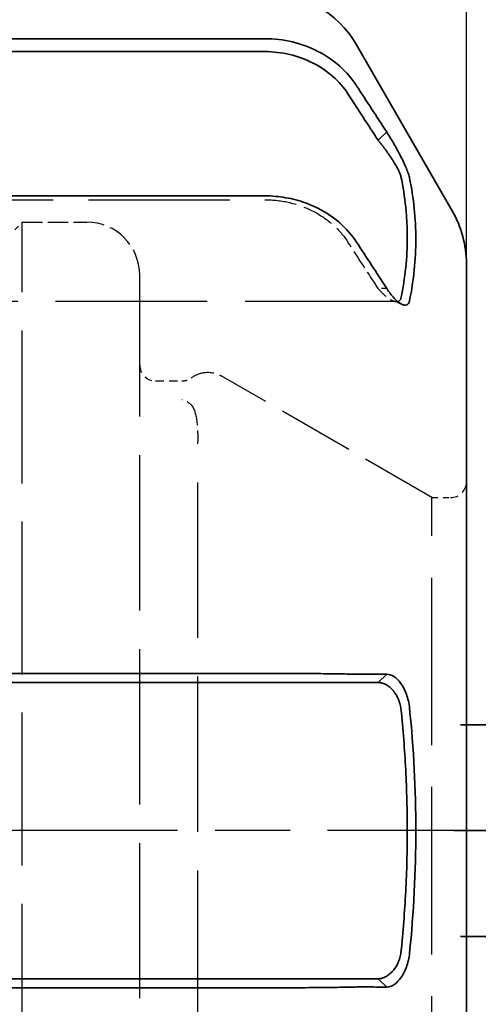
# Paper-space layout 'Blatt_1' of a CAD drawing. Units: millimetres. Extents: x 5 to 292, y 5 to 205.
# Drawn here: x 194 to 202, y 115 to 134 of the extents above; entities that cross this region are included whole.
import ezdxf

# ---------------------------------------------------------------- set-up
doc = ezdxf.new("R2010")
doc.units = ezdxf.units.MM
doc.linetypes.add('CHAIN', pattern=[0.3543, 0.2362, -0.0295, 0.0591, -0.0295])
doc.linetypes.add('DASHED', pattern=[0.2068, 0.1655, -0.0413])
for name, color, linetype, lineweight, true_color in [('Bemaßungen(ISO)', 179, 'Continuous', 25, 0x262659), ('Mittellinie(ISO)', 179, 'Continuous', 25, 0x262659), ('Sichtbare Kanten(ISO)', 5, 'Continuous', 35, 0x0000ff), ('Skizziergeometrie(ISO)', 179, 'Continuous', 35, 0x262659), ('Verdeckte Kanten(ISO)', 5, 'DASHED', 25, 0x0000ff)]:
    doc.layers.add(name, color=color, linetype=linetype, lineweight=lineweight, true_color=true_color)
doc.styles.add('STANDARD-DIN~0', font='arial.ttf')
doc.dimstyles.new('Kopie von STANDARD-ISO', dxfattribs={"dimtxt": 3.5, "dimasz": 2.5, "dimexe": 3.175, "dimexo": 0, "dimgap": 0.762, "dimtad": 1, "dimrnd": 1e-08, "dimtxsty": 'STANDARD-DIN~0', "dimcen": 0.09, "dimdle": 10, "dimclrd": 250, "dimclre": 250, "dimclrt": 250, "dimazin": 2, "dimtfac": 1, "dimtmove": 0, "dimatfit": 3, "dimfxl": 1, "dimtolj": 1, "dimtzin": 0, "dimlwd": 25, "dimlwe": 25, "dimarcsym": 0})

# ---------------------------------------------------------------- blocks, each defined once
blk = doc.blocks.new('*D23')
at = {"layer": 'Bemaßungen(ISO)', "color": 250, "linetype": 'Continuous', "lineweight": 25, "true_color": 0x3f3f3f, "transparency": 16777216}
for p, q in [((142.103, 150.221), (142.103, 166.634)), ((202.103, 129.436), (202.103, 166.634)), ((144.603, 163.459), (199.603, 163.459))]:
    blk.add_line(p, q, dxfattribs=at)
at = {"layer": 'Bemaßungen(ISO)', "color": 250, "linetype": 'Continuous', "true_color": 0x3f3f3f, "transparency": 16777216}
for points in [[(144.603, 163.876), (144.603, 163.043), (142.103, 163.459)], [(199.603, 163.876), (199.603, 163.043), (202.103, 163.459)]]:
    blk.add_solid(points, dxfattribs=at)
at = {"layer": 'Defpoints', "color": 0, "linetype": 'Continuous', "transparency": 16777216}
for p in [(202.103, 163.459), (142.103, 150.221), (202.103, 129.436)]:
    blk.add_point(p, dxfattribs=at)
at = {"layer": 'Bemaßungen(ISO)', "color": 250, "linetype": 'Continuous', "lineweight": 25, "true_color": 0x3f3f3f, "transparency": 16777216, "insert": (169.592, 167.795), "char_height": 3.5, "attachment_point": 1, "style": 'STANDARD-DIN~0'}
blk.add_mtext('\\A1;60', dxfattribs=at)
blk = doc.blocks.new('*D24')
at = {"layer": 'Bemaßungen(ISO)', "color": 250, "linetype": 'Continuous', "lineweight": 25, "true_color": 0x3f3f3f, "transparency": 16777216}
for p, q in [((166.103, 132.471), (166.103, 155.573)), ((202.103, 129.436), (202.103, 155.573)), ((199.603, 152.398), (168.603, 152.398))]:
    blk.add_line(p, q, dxfattribs=at)
at = {"layer": 'Bemaßungen(ISO)', "color": 250, "linetype": 'Continuous', "true_color": 0x3f3f3f, "transparency": 16777216}
for points in [[(168.603, 152.814), (168.603, 151.981), (166.103, 152.398)], [(199.603, 152.814), (199.603, 151.981), (202.103, 152.398)]]:
    blk.add_solid(points, dxfattribs=at)
at = {"layer": 'Defpoints', "color": 0, "linetype": 'Continuous', "transparency": 16777216}
for p in [(166.103, 152.398), (166.103, 132.471), (202.103, 129.436)]:
    blk.add_point(p, dxfattribs=at)
at = {"layer": 'Bemaßungen(ISO)', "color": 250, "linetype": 'Continuous', "lineweight": 25, "true_color": 0x3f3f3f, "transparency": 16777216, "insert": (181.598, 156.736), "char_height": 3.5, "attachment_point": 1, "style": 'STANDARD-DIN~0'}
blk.add_mtext('\\A1;36', dxfattribs=at)
blk = doc.blocks.new('*D25')
at = {"layer": 'Bemaßungen(ISO)', "color": 250, "linetype": 'Continuous', "lineweight": 25, "true_color": 0x3f3f3f, "transparency": 16777216}
for p, q in [((104.103, 140.459), (104.103, 175.293)), ((202.103, 129.436), (202.103, 175.293)), ((199.603, 172.118), (106.603, 172.118))]:
    blk.add_line(p, q, dxfattribs=at)
at = {"layer": 'Bemaßungen(ISO)', "color": 250, "linetype": 'Continuous', "true_color": 0x3f3f3f, "transparency": 16777216}
for points in [[(106.603, 172.535), (106.603, 171.702), (104.103, 172.118)], [(199.603, 172.535), (199.603, 171.702), (202.103, 172.118)]]:
    blk.add_solid(points, dxfattribs=at)
at = {"layer": 'Defpoints', "color": 0, "linetype": 'Continuous', "transparency": 16777216}
for p in [(104.103, 172.118), (104.103, 140.459), (202.103, 129.436)]:
    blk.add_point(p, dxfattribs=at)
at = {"layer": 'Bemaßungen(ISO)', "color": 250, "linetype": 'Continuous', "lineweight": 25, "true_color": 0x3f3f3f, "transparency": 16777216, "insert": (150.592, 176.454), "char_height": 3.5, "attachment_point": 1, "style": 'STANDARD-DIN~0'}
blk.add_mtext('\\A1;98', dxfattribs=at)
blk = doc.blocks.new('*D28')
at = {"layer": 'Bemaßungen(ISO)', "color": 250, "linetype": 'Continuous', "lineweight": 25, "true_color": 0x3f3f3f, "transparency": 16777216}
for p, q in [((198.292, 134.571), (232.508, 134.571)), ((229.333, 132.071), (229.333, 105.371)), ((198.292, 102.871), (232.508, 102.871))]:
    blk.add_line(p, q, dxfattribs=at)
at = {"layer": 'Bemaßungen(ISO)', "color": 250, "linetype": 'Continuous', "true_color": 0x3f3f3f, "transparency": 16777216}
for points in [[(228.917, 132.071), (229.75, 132.071), (229.333, 134.571)], [(228.917, 105.371), (229.75, 105.371), (229.333, 102.871)]]:
    blk.add_solid(points, dxfattribs=at)
at = {"layer": 'Defpoints', "color": 0, "linetype": 'Continuous', "transparency": 16777216}
for p in [(198.292, 134.571), (198.292, 102.871), (229.333, 102.871)]:
    blk.add_point(p, dxfattribs=at)
at = {"layer": 'Bemaßungen(ISO)', "color": 250, "linetype": 'Continuous', "lineweight": 25, "true_color": 0x3f3f3f, "transparency": 16777216, "insert": (223.305, 114.241), "char_height": 3.5, "attachment_point": 1, "rotation": 90, "style": 'STANDARD-DIN~0'}
blk.add_mtext('\\A1;{\\fAIGDT|b0|i0;\\ln}\\fArial|b0|i0;32', dxfattribs=at)

psp = doc.layouts.new('Blatt_1')

# ---------------------------------------------------------------- linework, layer by layer
at = {"layer": 'Mittellinie(ISO)', "linetype": 'CHAIN', "ltscale": 23.990969}
psp.add_line((213.641, 118.721), (100.144, 118.721), dxfattribs=at)
at = {"layer": 'Sichtbare Kanten(ISO)'}
for p, q in [((188.274, 133.69), (198.292, 133.69)), ((198.292, 133.446), (188.274, 133.446)), ((201.835, 130.436), (200.024, 133.571)), ((200.434, 131.77), (200.596, 131.927)), ((198.292, 130.719), (188.274, 130.719)), ((202.103, 108.007), (202.103, 129.436)), ((188.274, 121.693), (198.292, 121.693)), ((200.434, 121.521), (200.596, 121.678)), ((198.292, 121.521), (188.274, 121.521)), ((199.863, 121.521), (198.292, 121.521)), ((199.863, 121.521), (200.434, 121.521)), ((188.274, 115.921), (198.292, 115.921)), ((198.292, 115.921), (199.863, 115.921)), ((200.434, 115.921), (199.863, 115.921)), ((200.596, 115.765), (200.434, 115.921)), ((198.292, 115.75), (188.274, 115.75))]:
    psp.add_line(p, q, dxfattribs=at)
for centre, start, end in [((198.292, 132.571), 30, 90), ((200.103, 129.436), 0, 30)]:
    psp.add_arc(centre, 2, start, end, dxfattribs=at)
psp.add_ellipse((-566.868, -243.072), major_axis=(-880.962, 0), ratio=0.866025, start_param=3.655192, end_param=3.65651, dxfattribs=at)
for points, knots in [([(198.292, 133.69), (198.468, 133.69), (198.642, 133.67), (198.981, 133.589), (199.144, 133.529), (199.447, 133.373), (199.586, 133.278), (199.832, 133.059), (199.938, 132.936), (200.024, 132.802)], [-0.2107711, -0.2107711, -0.2107711, -0.2107711, -0.1581209, -0.1581209, -0.1053818, -0.1053818, -0.0526609, -0.0526609, 0, 0, 0, 0]), ([(199.863, 132.646), (199.784, 132.766), (199.688, 132.877), (199.465, 133.074), (199.339, 133.16), (199.064, 133.3), (198.917, 133.354), (198.61, 133.427), (198.452, 133.446), (198.292, 133.446)], [0, 0, 0, 0, 0.0478214, 0.0478214, 0.0956449, 0.0956449, 0.1434498, 0.1434498, 0.1911478, 0.1911478, 0.1911478, 0.1911478]), ([(200.024, 132.802), (200.12, 132.656), (200.215, 132.51), (200.405, 132.219), (200.501, 132.073), (200.596, 131.927)], [-0.1161793, -0.1161793, -0.1161793, -0.1161793, -0.0580889, -0.0580889, 0, 0, 0, 0]), ([(200.866, 131.087), (200.864, 131.095), (200.861, 131.105), (200.857, 131.116), (200.854, 131.126), (200.849, 131.138), (200.844, 131.149), (200.842, 131.155), (200.839, 131.161), (200.836, 131.167), (200.834, 131.173), (200.831, 131.179), (200.828, 131.185), (200.825, 131.192), (200.821, 131.199), (200.818, 131.206), (200.814, 131.213), (200.811, 131.22), (200.807, 131.226), (200.8, 131.239), (200.793, 131.253), (200.785, 131.268), (200.781, 131.275), (200.776, 131.283), (200.772, 131.291), (200.767, 131.298), (200.763, 131.306), (200.758, 131.313), (200.754, 131.321), (200.749, 131.328), (200.745, 131.336), (200.74, 131.343), (200.736, 131.35), (200.731, 131.357), (200.727, 131.365), (200.722, 131.373), (200.717, 131.381), (200.712, 131.389), (200.706, 131.398), (200.701, 131.406), (200.696, 131.413), (200.691, 131.421), (200.686, 131.429), (200.681, 131.436), (200.676, 131.444), (200.671, 131.451), (200.666, 131.459), (200.66, 131.468), (200.654, 131.477), (200.648, 131.485), (200.642, 131.493), (200.638, 131.5), (200.632, 131.508), (200.627, 131.515), (200.622, 131.523), (200.616, 131.531), (200.61, 131.54), (200.605, 131.547), (200.599, 131.555), (200.594, 131.562), (200.589, 131.57), (200.583, 131.577), (200.576, 131.587), (200.571, 131.594), (200.566, 131.601), (200.56, 131.609), (200.554, 131.617), (200.549, 131.623), (200.545, 131.628), (200.538, 131.638), (200.537, 131.639), (200.537, 131.64), (200.537, 131.64), (200.536, 131.641), (200.533, 131.645), (200.527, 131.653), (200.525, 131.655), (200.522, 131.659), (200.52, 131.662), (200.517, 131.666), (200.513, 131.67), (200.51, 131.675), (200.508, 131.678), (200.504, 131.682), (200.502, 131.685), (200.496, 131.693), (200.489, 131.701), (200.484, 131.709), (200.481, 131.712), (200.478, 131.716), (200.475, 131.719), (200.473, 131.722), (200.471, 131.724), (200.468, 131.728), (200.456, 131.743), (200.444, 131.757), (200.434, 131.77)], [0, 0, 0, 0, 0.062525, 0.062525, 0.062525, 0.125, 0.125, 0.125, 0.156997, 0.156997, 0.156997, 0.1875, 0.1875, 0.1875, 0.219007, 0.219007, 0.219007, 0.25, 0.25, 0.25, 0.3125, 0.3125, 0.3125, 0.343859, 0.343859, 0.343859, 0.375, 0.375, 0.375, 0.407833, 0.407833, 0.407833, 0.4375, 0.4375, 0.4375, 0.46875, 0.46875, 0.46875, 0.5, 0.5, 0.5, 0.533114, 0.533114, 0.533114, 0.5625, 0.5625, 0.5625, 0.595597, 0.595597, 0.595597, 0.625, 0.625, 0.625, 0.65625, 0.65625, 0.65625, 0.6875, 0.6875, 0.6875, 0.71875, 0.71875, 0.71875, 0.75, 0.75, 0.75, 0.783424, 0.783424, 0.783424, 0.809882, 0.809882, 0.809882, 0.8125, 0.8125, 0.8125, 0.84375, 0.84375, 0.84375, 0.855465, 0.855465, 0.855465, 0.867187, 0.867187, 0.867187, 0.875, 0.875, 0.875, 0.90625, 0.90625, 0.90625, 0.921875, 0.921875, 0.921875, 0.9375, 0.9375, 0.9375, 1, 1, 1, 1]), ([(200.596, 131.927), (200.641, 131.858), (200.687, 131.782), (200.778, 131.624), (200.822, 131.543), (200.903, 131.383), (200.94, 131.305), (200.983, 131.199), (200.996, 131.166), (201.016, 131.106), (201.023, 131.079), (201.028, 131.056)], [-0.1101369, -0.1101369, -0.1101369, -0.1101369, -0.0826957, -0.0826957, -0.0552783, -0.0552783, -0.0276827, -0.0276827, -0.0138276, -0.0138276, 0, 0, 0, 0]), ([(200.866, 128.787), (200.906, 128.979), (200.935, 129.17), (200.955, 129.362), (200.975, 129.553), (200.985, 129.745), (200.985, 129.937), (200.985, 130.032), (200.982, 130.128), (200.977, 130.224), (200.972, 130.319), (200.965, 130.416), (200.955, 130.512), (200.935, 130.702), (200.906, 130.894), (200.866, 131.087)], [0, 0, 0, 0, 0.25, 0.25, 0.25, 0.5, 0.5, 0.5, 0.625, 0.625, 0.625, 0.75, 0.75, 0.75, 1, 1, 1, 1]), ([(201.028, 131.056), (201.106, 130.671), (201.146, 130.287), (201.146, 129.511), (201.106, 129.126), (201.028, 128.739)], [-0.4653248, -0.4653248, -0.4653248, -0.4653248, -0.2326725, -0.2326725, 0, 0, 0, 0]), ([(200.024, 129.847), (199.938, 129.978), (199.832, 130.099), (199.586, 130.314), (199.447, 130.407), (199.22, 130.522), (199.141, 130.556), (198.939, 130.629), (198.813, 130.663), (198.555, 130.707), (198.424, 130.719), (198.292, 130.719)], [-0.210714, -0.210714, -0.210714, -0.210714, -0.1581007, -0.1581007, -0.1053307, -0.1053307, -0.0790037, -0.0790037, -0.0394692, -0.0394692, 0, 0, 0, 0]), ([(200.596, 128.97), (200.501, 129.116), (200.405, 129.263), (200.215, 129.555), (200.12, 129.701), (200.024, 129.847)], [-0.1161756, -0.1161756, -0.1161756, -0.1161756, -0.0580886, -0.0580886, 0, 0, 0, 0]), ([(201.028, 128.739), (201.023, 128.716), (201.016, 128.698), (200.996, 128.67), (200.983, 128.661), (200.939, 128.647), (200.903, 128.656), (200.835, 128.696), (200.791, 128.726), (200.687, 128.841), (200.641, 128.901), (200.596, 128.97)], [-0.1719893, -0.1719893, -0.1719893, -0.1719893, -0.144757, -0.144757, -0.1174762, -0.1174762, -0.0634488, -0.0634488, -0.0274452, -0.0274452, 0, 0, 0, 0]), ([(200.804, 128.721), (200.812, 128.723), (200.82, 128.726), (200.836, 128.735), (200.845, 128.743), (200.858, 128.762), (200.863, 128.773), (200.866, 128.787)], [0.06801094, 0.06801094, 0.06801094, 0.06801094, 0.07428835, 0.07428835, 0.08258753, 0.08258753, 0.09085266, 0.09085266, 0.09085266, 0.09085266]), ([(198.292, 121.693), (198.468, 121.693), (198.642, 121.693), (198.981, 121.691), (199.144, 121.69), (199.447, 121.687), (199.586, 121.686), (199.832, 121.682), (199.938, 121.679), (200.024, 121.677)], [-0.2107711, -0.2107711, -0.2107711, -0.2107711, -0.1581209, -0.1581209, -0.1053818, -0.1053818, -0.0526609, -0.0526609, 0, 0, 0, 0]), ([(200.024, 121.677), (200.12, 121.677), (200.215, 121.677), (200.405, 121.678), (200.501, 121.678), (200.596, 121.678)], [-0.1161793, -0.1161793, -0.1161793, -0.1161793, -0.0580889, -0.0580889, 0, 0, 0, 0]), ([(200.596, 121.678), (200.641, 121.678), (200.687, 121.663), (200.778, 121.605), (200.822, 121.561), (200.903, 121.448), (200.94, 121.379), (200.983, 121.259), (200.996, 121.217), (201.016, 121.129), (201.023, 121.084), (201.028, 121.038)], [-0.1101369, -0.1101369, -0.1101369, -0.1101369, -0.0826957, -0.0826957, -0.0552783, -0.0552783, -0.0276827, -0.0276827, -0.0138276, -0.0138276, 0, 0, 0, 0]), ([(200.866, 121.021), (200.864, 121.039), (200.861, 121.057), (200.857, 121.075), (200.854, 121.093), (200.849, 121.11), (200.844, 121.127), (200.842, 121.135), (200.839, 121.144), (200.836, 121.152), (200.834, 121.16), (200.831, 121.168), (200.828, 121.176), (200.825, 121.185), (200.821, 121.193), (200.818, 121.202), (200.814, 121.21), (200.811, 121.218), (200.807, 121.225), (200.8, 121.24), (200.793, 121.255), (200.785, 121.27), (200.781, 121.277), (200.776, 121.285), (200.772, 121.292), (200.767, 121.299), (200.763, 121.306), (200.758, 121.313), (200.754, 121.319), (200.749, 121.326), (200.745, 121.332), (200.74, 121.338), (200.736, 121.344), (200.731, 121.35), (200.727, 121.356), (200.722, 121.362), (200.717, 121.368), (200.712, 121.374), (200.706, 121.381), (200.701, 121.386), (200.696, 121.391), (200.691, 121.397), (200.686, 121.402), (200.681, 121.407), (200.676, 121.412), (200.671, 121.416), (200.666, 121.421), (200.66, 121.426), (200.654, 121.431), (200.648, 121.436), (200.642, 121.441), (200.638, 121.445), (200.632, 121.449), (200.627, 121.452), (200.622, 121.456), (200.616, 121.46), (200.61, 121.464), (200.605, 121.468), (200.599, 121.471), (200.594, 121.474), (200.589, 121.477), (200.583, 121.481), (200.576, 121.484), (200.571, 121.487), (200.566, 121.489), (200.56, 121.492), (200.554, 121.495), (200.549, 121.497), (200.545, 121.499), (200.538, 121.501), (200.537, 121.502), (200.537, 121.502), (200.537, 121.502), (200.536, 121.502), (200.533, 121.503), (200.527, 121.505), (200.525, 121.506), (200.522, 121.507), (200.52, 121.508), (200.517, 121.509), (200.513, 121.51), (200.51, 121.511), (200.508, 121.511), (200.504, 121.512), (200.502, 121.513), (200.496, 121.514), (200.489, 121.516), (200.484, 121.517), (200.481, 121.517), (200.478, 121.518), (200.475, 121.518), (200.473, 121.519), (200.471, 121.519), (200.468, 121.519), (200.456, 121.521), (200.444, 121.521), (200.434, 121.521)], [0, 0, 0, 0, 0.062537, 0.062537, 0.062537, 0.125, 0.125, 0.125, 0.156997, 0.156997, 0.156997, 0.1875, 0.1875, 0.1875, 0.219007, 0.219007, 0.219007, 0.25, 0.25, 0.25, 0.3125, 0.3125, 0.3125, 0.343859, 0.343859, 0.343859, 0.375, 0.375, 0.375, 0.407833, 0.407833, 0.407833, 0.4375, 0.4375, 0.4375, 0.46875, 0.46875, 0.46875, 0.5, 0.5, 0.5, 0.533114, 0.533114, 0.533114, 0.5625, 0.5625, 0.5625, 0.595597, 0.595597, 0.595597, 0.625, 0.625, 0.625, 0.65625, 0.65625, 0.65625, 0.6875, 0.6875, 0.6875, 0.71875, 0.71875, 0.71875, 0.75, 0.75, 0.75, 0.783424, 0.783424, 0.783424, 0.809882, 0.809882, 0.809882, 0.8125, 0.8125, 0.8125, 0.84375, 0.84375, 0.84375, 0.855465, 0.855465, 0.855465, 0.867187, 0.867187, 0.867187, 0.875, 0.875, 0.875, 0.90625, 0.90625, 0.90625, 0.921875, 0.921875, 0.921875, 0.9375, 0.9375, 0.9375, 1, 1, 1, 1]), ([(200.866, 116.421), (200.906, 116.806), (200.935, 117.188), (200.955, 117.571), (200.975, 117.955), (200.985, 118.339), (200.985, 118.721), (200.985, 118.913), (200.982, 119.104), (200.977, 119.296), (200.972, 119.487), (200.965, 119.681), (200.955, 119.871), (200.935, 120.253), (200.906, 120.636), (200.866, 121.021)], [0, 0, 0, 0, 0.25, 0.25, 0.25, 0.5, 0.5, 0.5, 0.625, 0.625, 0.625, 0.75, 0.75, 0.75, 1, 1, 1, 1]), ([(201.028, 121.038), (201.106, 120.266), (201.146, 119.497), (201.146, 117.946), (201.106, 117.177), (201.028, 116.405)], [-0.4653248, -0.4653248, -0.4653248, -0.4653248, -0.2326725, -0.2326725, 0, 0, 0, 0]), ([(200.434, 115.921), (200.46, 115.921), (200.485, 115.925), (200.536, 115.94), (200.562, 115.951), (200.604, 115.974), (200.621, 115.986), (200.659, 116.015), (200.68, 116.034), (200.743, 116.102), (200.779, 116.157), (200.821, 116.248), (200.834, 116.281), (200.854, 116.35), (200.862, 116.385), (200.866, 116.421)], [0, 0, 0, 0, 0.01300409, 0.01300409, 0.02598042, 0.02598042, 0.03467768, 0.03467768, 0.04611768, 0.04611768, 0.07003759, 0.07003759, 0.08245001, 0.08245001, 0.09468373, 0.09468373, 0.09468373, 0.09468373]), ([(201.028, 116.405), (201.023, 116.359), (201.016, 116.314), (200.996, 116.225), (200.983, 116.183), (200.939, 116.063), (200.903, 115.994), (200.835, 115.9), (200.791, 115.847), (200.687, 115.78), (200.641, 115.765), (200.596, 115.765)], [-0.1719893, -0.1719893, -0.1719893, -0.1719893, -0.144757, -0.144757, -0.1174762, -0.1174762, -0.0634488, -0.0634488, -0.0274452, -0.0274452, 0, 0, 0, 0]), ([(200.024, 115.766), (199.938, 115.764), (199.832, 115.761), (199.586, 115.757), (199.447, 115.756), (199.22, 115.753), (199.141, 115.753), (198.939, 115.751), (198.813, 115.751), (198.555, 115.75), (198.424, 115.75), (198.292, 115.75)], [-0.210714, -0.210714, -0.210714, -0.210714, -0.1581007, -0.1581007, -0.1053307, -0.1053307, -0.0790037, -0.0790037, -0.0394692, -0.0394692, 0, 0, 0, 0]), ([(200.596, 115.765), (200.501, 115.765), (200.405, 115.765), (200.215, 115.766), (200.12, 115.766), (200.024, 115.766)], [-0.1161756, -0.1161756, -0.1161756, -0.1161756, -0.0580886, -0.0580886, 0, 0, 0, 0])]:
    psp.add_open_spline(points, degree=3, knots=knots, dxfattribs=at)
at = {"layer": 'Skizziergeometrie(ISO)'}
for p, q in [((201.989, 120.721), (204.719, 120.721)), ((201.863, 118.721), (202.851, 118.721)), ((201.989, 116.721), (205.031, 116.721))]:
    psp.add_line(p, q, dxfattribs=at)
at = {"layer": 'Verdeckte Kanten(ISO)', "ltscale": 16.147705}
psp.add_line((188.274, 130.646), (198.292, 130.646), dxfattribs=at)
at = {"layer": 'Verdeckte Kanten(ISO)', "ltscale": 0.384403}
psp.add_line((193.56, 130.079), (193.703, 130.221), dxfattribs=at)
at = {"layer": 'Verdeckte Kanten(ISO)', "ltscale": 17.470171}
psp.add_line((193.703, 107.221), (193.703, 130.221), dxfattribs=at)
at = {"layer": 'Verdeckte Kanten(ISO)', "ltscale": 2.322506}
psp.add_line((193.703, 130.221), (194.923, 130.221), dxfattribs=at)
at = {"layer": 'Verdeckte Kanten(ISO)', "ltscale": 17.723362}
psp.add_line((195.923, 108.221), (195.923, 129.221), dxfattribs=at)
at = {"layer": 'Verdeckte Kanten(ISO)', "ltscale": 0.462004}
psp.add_line((200.596, 128.97), (200.434, 128.97), dxfattribs=at)
at = {"layer": 'Verdeckte Kanten(ISO)', "ltscale": 17.332422}
psp.add_line((200.784, 128.72), (190.031, 128.72), dxfattribs=at)
at = {"layer": 'Verdeckte Kanten(ISO)', "ltscale": 8.77023}
psp.add_line((201.452, 125.016), (197.462, 127.32), dxfattribs=at)
at = {"layer": 'Verdeckte Kanten(ISO)', "ltscale": 0.951788}
psp.add_line((196.223, 127.221), (196.723, 127.221), dxfattribs=at)
at = {"layer": 'Verdeckte Kanten(ISO)', "ltscale": 0.000140723}
psp.add_line((196.896, 127.276), (196.896, 127.276), dxfattribs=at)
at = {"layer": 'Verdeckte Kanten(ISO)', "ltscale": 17.729883}
psp.add_line((197.023, 111.365), (197.023, 126.078), dxfattribs=at)
at = {"layer": 'Verdeckte Kanten(ISO)', "ltscale": 19.12604}
psp.add_line((201.452, 112.426), (201.452, 125.016), dxfattribs=at)
at = {"layer": 'Verdeckte Kanten(ISO)', "ltscale": 0.668236}
psp.add_line((201.452, 125.016), (201.803, 125.016), dxfattribs=at)
at = {"layer": 'Verdeckte Kanten(ISO)', "ltscale": 2.990344}
psp.add_arc((194.923, 129.221), 1, 0, 90, dxfattribs=at)
at = {"layer": 'Verdeckte Kanten(ISO)', "ltscale": 0.897033}
for centre, start, end in [((196.223, 127.521), 180, 270), ((201.803, 125.316), 270, 0)]:
    psp.add_arc(centre, 0.3, start, end, dxfattribs=at)
at = {"layer": 'Verdeckte Kanten(ISO)', "ltscale": 0.35106}
psp.add_arc((196.723, 127.521), 0.3, 270, 305.2283, dxfattribs=at)
at = {"layer": 'Verdeckte Kanten(ISO)', "ltscale": 2.211757}
psp.add_ellipse((-566.868, -245.872), major_axis=(880.962, 0), ratio=0.866025, start_param=0.513599, end_param=0.514918, dxfattribs=at)
at = {"layer": 'Verdeckte Kanten(ISO)', "ltscale": 3.635824}
psp.add_open_spline([(198.292, 130.646), (198.452, 130.646), (198.609, 130.627), (198.917, 130.555), (199.064, 130.5), (199.339, 130.36), (199.465, 130.274), (199.688, 130.077), (199.784, 129.966), (199.863, 129.846)], degree=3, knots=[-0.1918746, -0.1918746, -0.1918746, -0.1918746, -0.1440477, -0.1440477, -0.0959943, -0.0959943, -0.047943, -0.047943, 0, 0, 0, 0], dxfattribs=at)
at = {"layer": 'Verdeckte Kanten(ISO)', "ltscale": 1.292544}
psp.add_open_spline([(200.434, 128.97), (200.476, 128.919), (200.52, 128.873), (200.605, 128.798), (200.647, 128.768), (200.725, 128.728), (200.761, 128.718), (200.796, 128.72), (200.8, 128.721), (200.804, 128.721)], degree=3, knots=[0.000001, 0.000001, 0.000001, 0.000001, 0.02171521, 0.02171521, 0.04343212, 0.04343212, 0.06488886, 0.06488886, 0.06801094, 0.06801094, 0.06801094, 0.06801094], dxfattribs=at)
at = {"layer": 'Verdeckte Kanten(ISO)', "ltscale": 0.381561}
psp.add_open_spline([(200.895, 128.664), (200.836, 128.687), (200.777, 128.711), (200.718, 128.734)], degree=3, dxfattribs=at)
at = {"layer": 'Verdeckte Kanten(ISO)', "ltscale": 2.732377}
psp.add_open_spline([(196.896, 127.276), (196.955, 127.318), (197.031, 127.36), (197.233, 127.396), (197.365, 127.376), (197.462, 127.32)], degree=3, knots=[0, 0, 0, 0, 0.0696692, 0.0696692, 0.1431071, 0.1431071, 0.1431071, 0.1431071], dxfattribs=at)
at = {"layer": 'Verdeckte Kanten(ISO)', "ltscale": 0.001437}
psp.add_open_spline([(197.462, 127.32), (197.462, 127.32), (197.462, 127.32), (197.462, 127.32)], degree=3, dxfattribs=at)
at = {"layer": 'Verdeckte Kanten(ISO)', "ltscale": 0.456144}
psp.add_open_spline([(196.898, 126.767), (196.847, 126.818), (196.785, 126.851), (196.723, 126.865)], degree=3, dxfattribs=at)
at = {"layer": 'Verdeckte Kanten(ISO)', "ltscale": 2.44373}
psp.add_open_spline([(196.898, 126.767), (196.901, 126.764), (196.904, 126.761), (196.921, 126.741), (196.933, 126.721), (196.982, 126.616), (197.006, 126.487), (197.02, 126.247), (197.023, 126.168), (197.023, 126.078)], degree=3, knots=[-0.7259006, -0.7259006, -0.7259006, -0.7259006, -0.7228864, -0.7228864, -0.7050254, -0.7050254, -0.6334969, -0.6334969, -0.6041766, -0.6041766, -0.6041766, -0.6041766], dxfattribs=at)

# ---------------------------------------------------------------- dimensions: what is measured, and where the dimension line sits
at = {"layer": 'Bemaßungen(ISO)', "color": 250, "linetype": 'Continuous', "lineweight": 25, "true_color": 0x3f3f3f}
for base, p1, p2, picture, middle in [((104.103, 172.118), (202.103, 129.436), (104.103, 140.459), '*D25', (153.103, 172.118)), ((202.103, 163.459), (142.103, 150.221), (202.103, 129.436), '*D23', (172.103, 163.459)), ((166.103, 152.398), (202.103, 129.436), (166.103, 132.471), '*D24', (184.103, 152.398))]:
    dim = psp.add_linear_dim(base=base, p1=p1, p2=p2, angle=180, dimstyle='Kopie von STANDARD-ISO', override={"dimgap": 0.762, "dimdec": 2, "dimtol": 0, "dimlim": 0, "dimtp": 0, "dimtm": 0, "dimtdec": 2, "dimtofl": 0, "dimatfit": 1}, dxfattribs=at)
    dim.commit()
    dim.dimension.update_dxf_attribs({"geometry": picture, "text_midpoint": middle, "dimtype": 160})
dim = psp.add_linear_dim(base=(229.333, 102.871), p1=(198.292, 134.571), p2=(198.292, 102.871), angle=90, text='{\\fAIGDT|b0|i0;\\ln}\\fArial|b0|i0;<>', dimstyle='Kopie von STANDARD-ISO', override={"dimgap": 0.762, "dimdec": 0, "dimtol": 0, "dimlim": 0, "dimtp": 0, "dimtm": 0, "dimtdec": 2, "dimtofl": 0, "dimatfit": 1}, dxfattribs=at)
dim.commit()
dim.dimension.update_dxf_attribs({"geometry": '*D28', "text_midpoint": (229.333, 118.721), "dimtype": 160})

doc.saveas('drawing.dxf')
